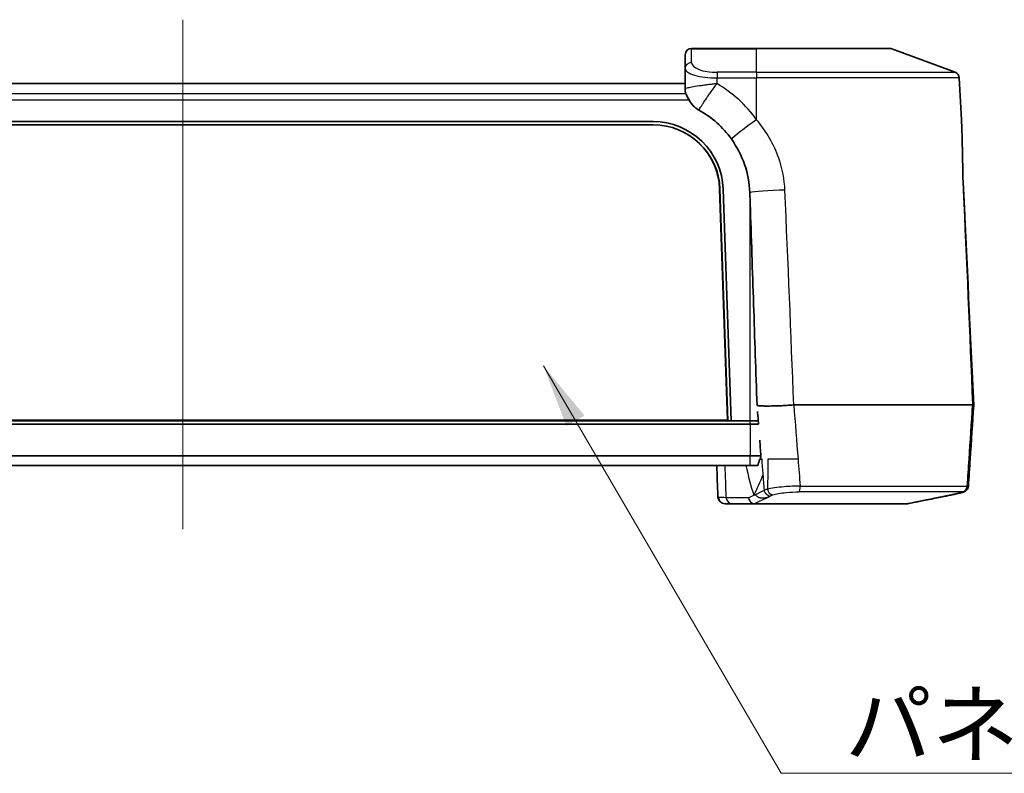
# Model space of a CAD drawing. Units: millimetres. Extents: x 0 to 6687, y 0 to 1124.
# Drawn here: x 1612 to 1766, y 296 to 415 of the extents above; entities that cross this region are included whole.
import ezdxf

# ---------------------------------------------------------------- set-up
doc = ezdxf.new("R2010")
doc.units = ezdxf.units.MM
doc.header["$LTSCALE"] = 3
for name, color, linetype, lineweight in [('Centerline (ISO)', 131, 'Continuous', 18), ('Symbol (ISO)', 7, 'Continuous', 18), ('Symbol (ISO) @ 1', 7, 'Continuous', 18), ('Visible (ISO)', 7, 'Continuous', 35), ('Visible Narrow (ISO)', 7, 'Continuous', 25)]:
    doc.layers.add(name, color=color, linetype=linetype, lineweight=lineweight)
doc.styles.add('Note Text (TK)', font='txt')
doc.dimstyles.new('Default - Method 1b (TK)$7', dxfattribs={"dimscale": 3, "dimtxt": 2.5, "dimasz": 2.5, "dimexe": 1, "dimexo": 1.5, "dimgap": 1, "dimtad": 1, "dimtoh": 1, "dimrnd": 1e-08, "dimdsep": 46, "dimtxsty": 'Note Text (TK)', "dimcen": 0.09, "dimdle": 5, "dimclrd": 100, "dimclre": 100, "dimclrt": 7, "dimadec": 1, "dimazin": 1, "dimtfac": 1, "dimtmove": 0, "dimatfit": 3, "dimfxl": 1, "dimtolj": 1, "dimlwd": -1, "dimlwe": -1, "dimarcsym": 0})

msp = doc.modelspace()

# ---------------------------------------------------------------- linework, layer by layer
at = {"layer": 'Centerline (ISO)', "linetype": 'Continuous'}
msp.add_line((1637.60285614, 414.5393418), (1637.60285614, 334.5393418), dxfattribs=at)
at = {"layer": 'Visible (ISO)'}
for p, q in [((1727.60285614, 410.0393418), (1717.40285614, 410.0393418)), ((1727.60285614, 410.0393418), (1748.48759475, 410.0393418)), ((1758.7625519, 406.27414484), (1748.83706963, 409.97628753)), ((1716.40285614, 409.0393418), (1716.40285614, 406.86100863)), ((1716.40285614, 406.86100863), (1716.40285614, 403.65644301)), ((1759.41170654, 405.38953507), (1759.75519432, 398.83539779)), ((1716.40285614, 404.5393418), (1558.80285614, 404.5393418)), ((1563.83476013, 398.5393418), (1711.37095214, 398.5393418)), ((1563.84777972, 398.0393418), (1711.35793255, 398.0393418)), ((1721.79588213, 387.96051377), (1723.04646939, 351.63746202)), ((1723.10285614, 351.56766834), (1721.85172232, 387.90659479)), ((1722.36458375, 387.91359309), (1723.60285614, 351.5393418)), ((1726.60348367, 385.6351948), (1726.60285614, 385.65404278)), ((1733.44900457, 354.0393418), (1761.49374352, 354.0393418)), ((1726.60285614, 351.0393418), (1548.60285614, 351.0393418)), ((1551.60285614, 351.5393418), (1723.60285614, 351.5393418)), ((1552.10285614, 351.56766834), (1723.10285614, 351.56766834)), ((1723.04646939, 351.63746202), (1552.15924288, 351.63746202)), ((1723.10285614, 351.56766834), (1723.04646939, 351.63746202)), ((1723.10285614, 351.56766834), (1723.60189183, 351.56766834)), ((1726.60285614, 351.5393418), (1723.60285614, 351.5393418)), ((1726.60285614, 351.5393418), (1727.87819422, 351.5393418)), ((1726.60285614, 351.0393418), (1727.91770314, 351.0393418)), ((1727.83529995, 352.0393418), (1727.83888866, 352.0393418)), ((1726.60285614, 346.03842804), (1548.60285614, 346.03842804)), ((1548.60285614, 344.5393418), (1726.60285614, 344.5393418)), ((1726.60285614, 346.03842804), (1728.27745024, 346.03842804)), ((1727.80025853, 344.5393418), (1726.60285614, 344.5393418)), ((1728.45923339, 345.5393418), (1728.45837642, 345.5393418)), ((1728.53479551, 344.5393418), (1728.53391517, 344.5393418)), ((1721.6800409, 339.49617674), (1721.68000387, 339.49638257)), ((1723.77090562, 338.5393418), (1722.6592485, 338.5393418)), ((1723.77090562, 338.5393418), (1727.27226702, 338.5393418)), ((1751.19265392, 338.5393418), (1727.27226702, 338.5393418)), ((1751.38655943, 338.55832159), (1751.55497312, 338.59160973)), ((1751.55497312, 338.59160973), (1752.05483231, 338.69041039))]:
    msp.add_line(p, q, dxfattribs=at)
for centre, radius, start, end in [((1717.40285614, 409.0393418), 1, 90, 180), ((1748.48759475, 409.0393418), 1, 69.5447997927, 90), ((1758.41307701, 405.33719911), 1, 3, 69.5447997927), ((1720.40285614, 403.65524173), 4, 180, 190.0719856678), ((1711.37095214, 387.5393418), 11, 1.9497416721, 90), ((1751.19265392, 339.5393418), 1, 270, 281.1807933615)]:
    msp.add_arc(centre, radius, start, end, dxfattribs=at)
for centre, major_axis, ratio, start_param, end_param in [((1716.80204278, 402.97536719), (-0.33850899, -0.01035553), 0.4346270322, 0.0634725422, 0.1117208639), ((1719.13267868, 402.91039996), (-2.66757238, 0.04827588), 0.1096572463, 0.0341023832, 0.1471933562), ((1711.35793255, 387.54573811), (10.5, 0), 0.999390827, 0.0343950324, 1.5707963268), ((1711.35793255, 387.60157731), (10.44412677, 0), 0.999390827, 0.0343950324, 1.5707963268), ((1755.06892747, 387.82208157), (4.99475816, 0.22889073), 0.0514888126, 0.00100364, 0.0016242661), ((1755.08305858, 387.52036192), (4.99428233, 0.23904804), 0.0365794193, 0.0010320434, 0.004775293), ((1758.42096442, 315.81868609), (3.07448866, 38.22058717), 0.0235425648, 6.2784422731, 6.2850790959), ((2229.45392773, 392.42070672), (145.43178867, -487.7497797), 0.9882455034, 4.5034169407, 4.5053336708), ((2869.59258271, 442.59638287), (80.34732219, -1189.4291197), 0.9607373578, 4.7236292676, 4.7244707011), ((4441.15614521, 660.77284316), (153.42222981, -4087.42499654), 0.6665680954, 4.7638138929, 4.7644272378), ((1758.02933893, 340.91137185), (0.2031306, -0.97915165), 0.5312096981, 6.2822661222, 6.2824683436)]:
    msp.add_ellipse(centre, major_axis=major_axis, ratio=ratio, start_param=start_param, end_param=end_param, dxfattribs=at)
for points, knots in [([(1716.49317542, 402.91525233), (1716.49917195, 402.91064715), (1716.50689829, 402.90161841), (1716.52737118, 402.8726939), (1716.54071344, 402.85120081), (1716.58896548, 402.76748635), (1716.63061669, 402.68775693), (1716.72636797, 402.49969032), (1716.7791608, 402.39415898), (1716.88934923, 402.17592354), (1716.94580356, 402.06502404), (1717.00347853, 401.95371946)], [0.00000100369, 0.00000100369, 0.00000100369, 0.00000100369, 0.01646969092, 0.01646969092, 0.03596087978, 0.03596087978, 0.07741463909, 0.07741463909, 0.11732784254, 0.11732784254, 0.15482556906, 0.15482556906, 0.15482556906, 0.15482556906]), ([(1717.00347853, 401.95371946), (1717.1778041, 401.61729569), (1717.4023902, 401.30728119), (1717.92995737, 400.76413739), (1718.23259527, 400.53105141), (1718.56305389, 400.3469062)], [0.00000217448, 0.00000217448, 0.00000217448, 0.00000217448, 0.11372884308, 0.11372884308, 0.22723159461, 0.22723159461, 0.22723159461, 0.22723159461]), ([(1718.56305389, 400.3469062), (1719.5651515, 399.79243609), (1720.50375679, 399.12420813), (1722.21213599, 397.59790636), (1722.98168984, 396.73985112), (1723.64546304, 395.80612466)], [0.00000738768, 0.00000738768, 0.00000738768, 0.00000738768, 0.34363552268, 0.34363552268, 0.68744318104, 0.68744318104, 0.68744318104, 0.68744318104]), ([(1759.75519432, 398.83539779), (1759.81896023, 397.61867172), (1759.84768146, 396.33323356), (1759.9143729, 392.81316287), (1759.953977, 390.42934131), (1760.0627347, 388.05405292)], [0, 0, 0, 0, 0.4376043186, 0.4376043186, 1.1519621479, 1.1519621479, 1.1519621479, 1.1519621479]), ([(1723.64546373, 395.80612527), (1724.52223672, 394.57273339), (1725.22704539, 393.22450184), (1726.21820424, 390.37495728), (1726.49418324, 388.90099832), (1726.54399096, 387.40383549)], [0.00000000541, 0.00000000541, 0.00000000541, 0.00000000541, 0.45416485594, 0.45416485594, 0.908277708, 0.908277708, 0.908277708, 0.908277708]), ([(1726.54399096, 387.40383549), (1726.5544583, 387.10910751), (1726.56425378, 386.81435779), (1726.58364973, 386.23108853), (1726.59325009, 385.94256435), (1726.60285614, 385.65404278)], [0.00000012319, 0.00000012319, 0.00000012319, 0.00000012319, 0.08852700106, 0.08852700106, 0.17518413945, 0.17518413945, 0.17518413945, 0.17518413945]), ([(1726.60348367, 385.6351948), (1726.77902959, 380.36271115), (1726.95636743, 375.08212797), (1727.13487987, 369.81022058), (1727.31341147, 364.53774723), (1727.49377551, 359.25451438), (1727.67326043, 353.98295308)], [0.0000544787, 0.0000544787, 0.0000544787, 0.0000544787, 1.5836394485, 1.5836394485, 1.5836394485, 3.1673944195, 3.1673944195, 3.1673944195, 3.1673944195]), ([(1733.44956211, 354.03960931), (1732.71153549, 353.98923616), (1731.95446328, 353.94867843), (1731.24175624, 353.92027842), (1730.86230882, 353.90515816), (1730.49488122, 353.89347327), (1730.15120781, 353.88622659), (1729.84193284, 353.87970523), (1729.55135561, 353.87672893), (1729.28589831, 353.87705615), (1728.98532876, 353.87742664), (1728.71656399, 353.88202553), (1728.48828302, 353.89122202), (1728.07533281, 353.90785807), (1727.794942, 353.93943697), (1727.67326043, 353.98295308)], [0, 0, 0, 0, 0.25625366892, 0.25625366892, 0.25625366892, 0.39268391061, 0.39268391061, 0.39268391061, 0.51545878131, 0.51545878131, 0.51545878131, 0.65447318434, 0.65447318434, 0.65447318434, 0.90594410187, 0.90594410187, 0.90594410187, 0.90594410187]), ([(1728.10579881, 345.5393418), (1728.05654075, 345.3723687), (1728.00645422, 345.20553168), (1727.90461472, 344.87219159), (1727.85286003, 344.70568201), (1727.80025853, 344.5393418)], [-0.14626652033, -0.14626652033, -0.14626652033, -0.14626652033, -0.07312844929, -0.07312844929, -0.00000099994, -0.00000099994, -0.00000099994, -0.00000099994]), ([(1728.45880525, 345.53679114), (1728.40020542, 345.5393418), (1728.34175688, 345.5393418), (1728.22422599, 345.5393418), (1728.16517347, 345.5393418), (1728.10579881, 345.5393418)], [0.00000534304, 0.00000534304, 0.00000534304, 0.00000534304, 0.05124355727, 0.05124355727, 0.10247706463, 0.10247706463, 0.10247706463, 0.10247706463]), ([(1728.27745024, 346.03842804), (1728.26279487, 345.95542596), (1728.25018964, 345.87228419), (1728.22906307, 345.70590481), (1728.22053625, 345.62262406), (1728.21404361, 345.5393418)], [0.000000999957, 0.000000999957, 0.000000999957, 0.000000999957, 0.035972192108, 0.035972192108, 0.071943377132, 0.071943377132, 0.071943377132, 0.071943377132]), ([(1760.76772948, 341.28547421), (1760.76078671, 341.17823693), (1760.735798, 341.07090717), (1760.65563917, 340.87300407), (1760.59904773, 340.77998162), (1760.47090568, 340.62853175), (1760.39845139, 340.56571393), (1760.27641519, 340.48081739), (1760.22501776, 340.45247922), (1760.14312871, 340.4121428), (1760.10970614, 340.39802675), (1760.02241463, 340.36353981), (1759.97383618, 340.34752758), (1759.76806183, 340.28384618), (1759.5834916, 340.23786549), (1759.18097442, 340.1437945), (1758.99258684, 340.10164478), (1758.56767367, 340.00931514), (1758.32692215, 339.9583393), (1758.07001547, 339.9049353)], [0, 0, 0, 0, 0.03264032771, 0.03264032771, 0.06527661924, 0.06527661924, 0.09568209708, 0.09568209708, 0.12040352466, 0.12040352466, 0.14305790885, 0.14305790885, 0.18516304959, 0.18516304959, 0.31195125361, 0.31195125361, 0.39942278695, 0.39942278695, 0.49080782057, 0.49080782057, 0.49080782057, 0.49080782057]), ([(1760.83847691, 341.28232323), (1760.83116275, 341.17756022), (1760.80640561, 341.07284609), (1760.72731028, 340.87713797), (1760.67093431, 340.78369695), (1760.54348074, 340.63140964), (1760.4711709, 340.56846544), (1760.3487621, 340.48343605), (1760.29705774, 340.45507634), (1760.2160797, 340.41549601), (1760.18350725, 340.40183887), (1760.10103037, 340.3694734), (1760.05613427, 340.35469109), (1759.86900968, 340.29672064), (1759.70666952, 340.25617654), (1759.33761007, 340.16954389), (1759.15285128, 340.12817957), (1758.73168735, 340.03673881), (1758.49074309, 339.98581211), (1758.23209518, 339.93214972)], [0.00029932099, 0.00029932099, 0.00029932099, 0.00029932099, 0.03216581858, 0.03216581858, 0.06467825712, 0.06467825712, 0.09490849532, 0.09490849532, 0.11930658163, 0.11930658163, 0.14112001837, 0.14112001837, 0.18017884741, 0.18017884741, 0.2976187331, 0.2976187331, 0.3867859106, 0.3867859106, 0.480139129, 0.480139129, 0.480139129, 0.480139129]), ([(1722.6592485, 338.5393418), (1722.53443862, 338.5393418), (1722.39829039, 338.56314085), (1722.14928382, 338.65889545), (1722.03356014, 338.7294664), (1721.84343293, 338.89541572), (1721.76890703, 338.99005541), (1721.65157039, 339.19071761), (1721.6117466, 339.29713304), (1721.55332554, 339.51492609), (1721.54104146, 339.62244647), (1721.53507392, 339.73370774), (1721.53457848, 339.74468078), (1721.53417158, 339.75558994)], [0, 0, 0, 0, 0.04875347147, 0.04875347147, 0.09532419054, 0.09532419054, 0.14230543025, 0.14230543025, 0.19374567022, 0.19374567022, 0.25927236519, 0.25927236519, 0.26649733844, 0.26649733844, 0.26649733844, 0.26649733844])]:
    msp.add_open_spline(points, degree=3, knots=knots, dxfattribs=at)
for points in [[(1760.06317411, 388.05120749), (1760.58334592, 376.69850737), (1761.08932949, 365.34516297), (1761.58339436, 353.99128734)], [(1760.07681975, 387.75957397), (1760.61557415, 376.50259458), (1761.14817907, 365.24532685), (1761.67569045, 353.98781153)], [(1761.58212491, 353.99050897), (1761.40381594, 351.17339762), (1761.22379188, 348.35640134), (1761.04205488, 345.53951013)], [(1761.67167604, 353.97581446), (1761.49040383, 351.1635442), (1761.30672898, 348.35143988), (1761.12062512, 345.53948664)], [(1761.5834169, 353.99042732), (1761.58377254, 354.00626815), (1761.55596909, 354.02237216), (1761.49968631, 354.03850004)], [(1761.6720779, 353.98772294), (1761.67178376, 353.96913249), (1761.64026466, 353.95256075), (1761.57880347, 353.93820008)], [(1721.53414154, 339.75847799), (1721.47416027, 341.35200203), (1721.41302355, 342.94566195), (1721.35037735, 344.5393418)], [(1761.04409306, 345.53937788), (1760.95264784, 344.12132433), (1760.86065627, 342.70328074), (1760.76828029, 341.28531223)], [(1761.1225508, 345.53934817), (1761.02875055, 344.1212294), (1760.9342122, 342.70312943), (1760.83910523, 341.28514148)], [(1761.12086802, 345.53947032), (1761.12086823, 345.53947142), (1761.1208601, 345.53947252), (1761.12084365, 345.53947362)], [(1758.23198961, 339.9321298), (1757.85730949, 339.85439198), (1757.43810306, 339.76929578), (1757.00774468, 339.68301443)], [(1758.07001543, 339.90493529), (1757.75848626, 339.84017675), (1757.4190294, 339.77093285), (1757.07001063, 339.70059761)], [(1721.53434931, 339.75559763), (1721.53431241, 339.7565568), (1721.53427674, 339.75751845), (1721.5342423, 339.75848259)], [(1756.88800278, 339.66370742), (1755.11110142, 339.30161287), (1753.33359332, 338.94314953), (1751.55497327, 338.59160897)], [(1752.16994977, 338.71315161), (1753.67393129, 339.01038457), (1755.17708614, 339.31231946), (1756.67978623, 339.61694154)], [(1756.87134301, 339.65578816), (1756.91010851, 339.66348316), (1756.94216314, 339.66986462), (1756.9693138, 339.6752946)], [(1756.98053093, 339.68270681), (1756.9468588, 339.67574883), (1756.91632987, 339.6694785), (1756.88800353, 339.66370374)], [(1757.07002084, 339.70058237), (1757.04620569, 339.69579232), (1757.01741961, 339.69004353), (1756.98053093, 339.68270681)]]:
    msp.add_open_spline(points, degree=3, dxfattribs=at)
at = {"layer": 'Visible Narrow (ISO)'}
for p, q in [((1717.40285614, 410.0393418), (1717.40285614, 409.97628753)), ((1717.40285614, 409.97628753), (1727.60285614, 409.97628753)), ((1717.40285614, 407.79795436), (1717.40285614, 409.97628753)), ((1727.60285614, 409.97628753), (1727.60285614, 410.0393418)), ((1727.60285614, 406.27414484), (1727.60285614, 409.97628753)), ((1748.83706963, 409.97628753), (1727.60285614, 409.97628753)), ((1718.90285614, 406.60837708), (1718.90285614, 406.60846008)), ((1718.90285614, 405.58670588), (1718.90285614, 405.58679895)), ((1727.60285614, 406.27414484), (1721.40285614, 406.27414484)), ((1721.40285614, 406.27414484), (1721.40285614, 405.38953507)), ((1721.40285614, 405.38953507), (1727.60285614, 405.38953507)), ((1721.40285614, 404.49878506), (1721.40285614, 405.38953507)), ((1727.60285614, 406.27414484), (1758.7625519, 406.27414484)), ((1727.60285614, 406.27414484), (1727.60285614, 405.38953507)), ((1727.60285614, 398.83583778), (1727.60285614, 405.38953507)), ((1759.41170654, 405.38953507), (1727.60285614, 405.38953507)), ((1558.20166466, 401.95371943), (1717.00347855, 401.95371943)), ((1716.49317542, 402.91525233), (1558.71172909, 402.91525233)), ((1721.85172232, 387.90659479), (1721.79588213, 387.96051377)), ((1726.60285614, 387.41570853), (1726.60285614, 387.41589504)), ((1726.60285614, 351.5393418), (1726.60285614, 385.65404278)), ((1726.60285614, 351.0393418), (1726.60285614, 351.5393418)), ((1726.60285614, 351.0393418), (1726.60285614, 346.03842804)), ((1726.60285614, 344.5393418), (1726.60285614, 346.03842804)), ((1728.67496149, 342.73521084), (1728.67402963, 342.73539241)), ((1759.86902864, 340.38559735), (1734.27654795, 340.38559735)), ((1734.43914992, 341.3142816), (1760.65518168, 341.3142816)), ((1722.29798236, 339.48986488), (1722.29797984, 339.48991523)), ((1726.35551102, 339.48700584), (1722.85414961, 339.48700584)), ((1727.26954962, 338.55832159), (1751.38655943, 338.55832159)), ((1756.30494527, 339.5451542), (1756.30533123, 339.5452235)), ((1757.26756706, 339.74063473), (1757.26759732, 339.74064292))]:
    msp.add_line(p, q, dxfattribs=at)
msp.add_arc((1711.14285614, 387.04046157), 20.25, 35.6257061035, 59.5579479796, dxfattribs=at)
for centre, major_axis, ratio, start_param, end_param in [((1717.40285614, 409.0393418), (-1, 0), 0.9369457314, 4.7123889804, 6.2831853072), ((1717.40285614, 406.86100863), (-1, 0), 0.9369457314, 4.7123889804, 6.2831853072), ((1721.40285614, 406.86100863), (5, 0), 0.2942947135, 3.1415926536, 4.7123889804), ((1721.40285614, 407.79795436), (-4, 0), 0.380952381, 0, 1.5707963268), ((1720.40285614, 403.65644301), (-4, 0), 0.9986295348, 0, 0.1781258935), ((1727.60285614, 398.574158), (-4.06419753, -2.91243857), 0.042560514, 4.6818992051, 6.0209541662), ((1731.37927279, 387.52036192), (-4.99664609, -0.1831062), 0.0477776122, 4.5741667976, 6.026595885), ((1755.06892747, 387.82208157), (4.99475816, 0.22889073), 0.0514888126, 0.0016242661, 0.1361546481), ((1755.08305858, 387.52036192), (4.99428233, 0.23904804), 0.0365794193, 6.2652303301, 6.2842173505), ((2460.94160015, 677.15713706), (-267.15726269, 4069.43508121), 0.1836121049, 1.6382220122, 1.6403172339), ((-3774.14466963, 790.51982132), (1225.53561587, -5546.34395542), 0.9755771328, 1.2799704037, 1.2814729236), ((1268.00852278, 369.4662244), (-65.18965944, 1141.91114342), 0.3960042657, 4.6635358014, 4.6679604093), ((2417.54715307, 661.15155286), (-255.43790564, 3880.36197957), 0.1811363364, 1.6402928941, 1.6413853159), ((-3526.76097229, 769.71479724), (1188.96741331, -5291.11536265), 0.976142678, 1.2756984094, 1.2764808122), ((1635.50056601, 334.63948136), (94.75384443, 31.96418253), 0.5237046304, 5.7997222778, 5.8547754322), ((1636.13261346, 332.14546516), (98.92019881, 14.65586118), 0.1395800923, 5.8676344814, 5.9052526835), ((1732.52037714, 340.56691972), (4.02171367, 0.1632891), 0.1577152716, 2.492790929, 2.7282579101), ((1730.13019555, 340.91137185), (0.30820688, -0.95131936), 0.8295768161, 4.5426513855, 5.9298118602), ((1734.23736754, 341.36661756), (0, -1), 0.2020592909, 0.1951416571, 1.5184364492), ((1757.86703194, 340.88410636), (0.20349855, -0.97907525), 0.5102706768, 6.2624206714, 6.2821589089), ((1758.02933893, 340.91137185), (0.2031306, -0.97915165), 0.5312096981, 6.2824683436, 6.3982377929), ((1759.67959798, 341.36661756), (0, -1), 0.9769225364, 0.1951416571, 1.5184364492), ((1722.6592485, 339.5393418), (0, -1), 0.9921353167, 4.7553336788, 6.2831853072), ((1723.77090562, 339.5393418), (0, -1), 0.9180141096, 4.7647488578, 6.2831853072), ((1622.49233368, 1204.00287901), (50.1462178, -878.39889683), 0.3960042657, 0.1568373565, 0.1592826008), ((1727.27226702, 339.5393418), (-0.42310446, 0.90608091), 0.9069837738, 1.223387117, 2.6631954911), ((1727.27226702, 339.5393418), (0, -1), 0.9180141096, 4.7647488579, 6.2831853072), ((1727.27226702, 339.5393418), (0, -1), 0.0140140717, 6.0880436471, 6.2831853042)]:
    msp.add_ellipse(centre, major_axis=major_axis, ratio=ratio, start_param=start_param, end_param=end_param, dxfattribs=at)
for points, knots in [([(1721.40279636, 404.49873636), (1721.39537703, 404.49798361), (1721.38793624, 404.49713288), (1721.13702866, 404.46841449), (1720.89271816, 404.43945147), (1720.40915903, 404.38010792), (1720.16990994, 404.34973235), (1719.69945881, 404.28792668), (1719.46826394, 404.25649487), (1719.01850971, 404.19312323), (1718.79995419, 404.16118428), (1718.16994522, 404.06546107), (1717.78445475, 404.00174164), (1717.13229184, 403.88143706), (1716.86598311, 403.82485017), (1716.50016424, 403.72705002), (1716.40285614, 403.68579988), (1716.40285614, 403.65644301)], [-0.00051429935, -0.00051429935, -0.00051429935, -0.00051429935, 0, 0, 0.01682793361, 0.01682793361, 0.03365586722, 0.03365586722, 0.05048380083, 0.05048380083, 0.06731173444, 0.06731173444, 0.10096760166, 0.10096760166, 0.13462346888, 0.13462346888, 0.1682793361, 0.1682793361, 0.1682793361, 0.1682793361]), ([(1718.56305389, 400.3469062), (1718.58360494, 400.38458226), (1718.60774075, 400.42739543), (1718.7390524, 400.65430012), (1718.8900644, 400.89940216), (1719.15751282, 401.31528241), (1719.24510709, 401.44959264), (1719.46055871, 401.77546174), (1719.59251388, 401.97190984), (1719.8541002, 402.35505907), (1719.98218015, 402.54016488), (1720.2467321, 402.91752514), (1720.38321261, 403.10979444), (1720.66227593, 403.49807654), (1720.80486549, 403.69410254), (1721.09466034, 404.08773678), (1721.24187656, 404.28535686), (1721.39382681, 404.48686994), (1721.39834109, 404.49285444), (1721.40279636, 404.49873636)], [-0.14351243323, -0.14351243323, -0.14351243323, -0.14351243323, -0.13462346888, -0.13462346888, -0.10096760166, -0.10096760166, -0.08637767234, -0.08637767234, -0.06731173444, -0.06731173444, -0.05048380083, -0.05048380083, -0.03365586722, -0.03365586722, -0.01682793361, -0.01682793361, 0, 0, 0.00051517717, 0.00051517717, 0.00051517717, 0.00051517717]), ([(1732.0590581, 387.7820417), (1731.98812927, 389.47251354), (1731.23655313, 393.40191188), (1729.15841683, 397.00221838), (1727.60285614, 398.83583778)], [-1.1853794494, -1.1853794494, -1.1853794494, -1.1853794494, -0.6773596854, 0, 0, 0, 0]), ([(1759.75519432, 398.83539779), (1759.82542938, 397.49523304), (1759.86371368, 394.09077939), (1759.91768496, 390.27870705), (1760.0158608, 388.08376136)], [-1.1550879847, -1.1550879847, -1.1550879847, -1.1550879847, -0.660050277, 0, 0, 0, 0]), ([(1729.39607764, 345.53947533), (1729.38613785, 344.20835783), (1729.3732069, 342.8777586), (1729.32052415, 341.3064824), (1729.31139065, 341.06333188), (1729.30105243, 340.82028458)], [2.20637075243, 2.20637075243, 2.20637075243, 2.20637075243, 2.57555258347, 2.57555258347, 2.64317317645, 2.64317317645, 2.64317317645, 2.64317317645]), ([(1734.10705087, 345.5393418), (1733.46578086, 345.53934426), (1732.80600703, 345.53960327), (1732.0725975, 345.53962905), (1731.97969039, 345.53962788), (1731.49357649, 345.53959753), (1731.11299007, 345.5394485), (1730.62755302, 345.53940121), (1730.50255484, 345.53940533), (1730.0151568, 345.53944476), (1729.68456028, 345.53949584), (1729.39607764, 345.53947533)], [0, 0, 0, 0, 0.19599318526, 0.19599318526, 0.22465776577, 0.22465776577, 0.34721901226, 0.34721901226, 0.39109505807, 0.39109505807, 0.52298804938, 0.52298804938, 0.52298804938, 0.52298804938]), ([(1727.45994231, 339.98010652), (1727.47033747, 339.94953761), (1727.48358085, 339.91959782), (1727.50143494, 339.88713889), (1727.50333962, 339.88375637), (1727.51995435, 339.85492577), (1727.53672618, 339.83023271), (1727.59846889, 339.75212477), (1727.65223737, 339.70193398), (1727.72224192, 339.65334997), (1727.72786692, 339.6495416), (1727.79417674, 339.60574877), (1727.86349142, 339.57052917), (1727.94388475, 339.54009221), (1727.94729684, 339.53881786), (1727.98979391, 339.5231627), (1728.03096419, 339.51025771), (1728.09823605, 339.49268702), (1728.12262618, 339.48695063), (1728.17122991, 339.47682037), (1728.19537572, 339.47236898), (1728.22157735, 339.46815151), (1728.22306835, 339.46791358), (1728.25085326, 339.46351797), (1728.27780465, 339.45989174), (1728.332973, 339.45378695), (1728.36119016, 339.45130857), (1728.41891515, 339.44753918), (1728.44842309, 339.44624827), (1728.50870685, 339.44493819), (1728.53948269, 339.44491906), (1728.63384214, 339.44681746), (1728.69968147, 339.45067455), (1728.83958017, 339.46486573), (1728.91372831, 339.47527721), (1729.00981395, 339.49274377), (1729.02697867, 339.4960043), (1729.10822767, 339.5121681), (1729.1757241, 339.52757677), (1729.26384751, 339.55093977), (1729.27792571, 339.55475825), (1729.32699586, 339.56839272), (1729.36340822, 339.57906347), (1729.41074765, 339.59375926), (1729.41931565, 339.59644877), (1729.47687211, 339.6147477), (1729.52934909, 339.63235604), (1729.59318509, 339.65578816)], [-14.3618243303, -14.3618243303, -14.3618243303, -14.3618243303, -13.3355962902, -13.3355962902, -13.2157406701, -13.2157406701, -12.3104231903, -12.3104231903, -10.2585560302, -10.2585560302, -10.0820226046, -10.0820226046, -8.2062111807, -8.2062111807, -8.1234488137, -8.1234488137, -7.1799889091, -7.1799889091, -6.6676515496, -6.6676515496, -6.1842390768, -6.1842390768, -6.1551146995, -6.1551146995, -5.6422780181, -5.6422780181, -5.1293594783, -5.1293594783, -4.6163933992, -4.6163933992, -4.1034141318, -4.1034141318, -3.0815034977, -3.0815034977, -2.0516996902, -2.0516996902, -1.8313460289, -1.8313460289, -1.0259639851, -1.0259639851, -0.8758671603, -0.8758671603, -0.513015799, -0.513015799, -0.4341534573, -0.4341534573, 0.0075602456, 0.0075602456, 0.0075602456, 0.0075602456]), ([(1729.59318509, 339.65578816), (1729.60611993, 339.68228029), (1729.60655937, 339.69320346), (1729.60402036, 339.70519054), (1729.60348767, 339.7069134), (1729.6001205, 339.71597906), (1729.59565518, 339.7221869), (1729.58783188, 339.73003067), (1729.58532755, 339.73227904), (1729.56884044, 339.74589914), (1729.55130338, 339.75541152), (1729.52744712, 339.76788434), (1729.52223473, 339.77055286), (1729.49230897, 339.78596653), (1729.46667203, 339.79948953), (1729.41393646, 339.82806344), (1729.38715957, 339.84315964), (1729.34755437, 339.86795462), (1729.33443743, 339.87658392), (1729.30827086, 339.89447303), (1729.29522113, 339.90373253), (1729.26935949, 339.92293224), (1729.25654756, 339.93287244), (1729.23117601, 339.95338978), (1729.2186165, 339.96396719), (1729.20552946, 339.9754491), (1729.20482619, 339.97606754), (1729.1924635, 339.98696413), (1729.18096513, 339.9975162), (1729.15763864, 340.01983135), (1729.14583203, 340.03162911), (1729.11305026, 340.06580531), (1729.09272101, 340.08873401), (1729.07156843, 340.11464792), (1729.06986894, 340.11674515), (1729.02979672, 340.16655784), (1728.99463602, 340.21816106), (1728.96090064, 340.27756595), (1728.958038, 340.2826981), (1728.92240648, 340.34775273), (1728.89498155, 340.41054993), (1728.86397063, 340.5033556), (1728.85562845, 340.53207879), (1728.84748499, 340.56495848), (1728.84655354, 340.56880619), (1728.83784337, 340.60563441), (1728.83154609, 340.63888337), (1728.82681491, 340.672157)], [-0.0075602456, -0.0075602456, -0.0075602456, -0.0075602456, 0.434150938, 0.434150938, 0.5152140518, 0.5152140518, 0.8758621216, 0.8758621216, 1.0287257661, 1.0287257661, 1.8313355406, 1.8313355406, 2.0508872713, 2.0508872713, 3.0814858791, 3.0814858791, 4.1053191345, 4.1053191345, 4.6178828233, 4.6178828233, 5.1302112776, 5.1302112776, 5.6425318505, 5.6425318505, 6.1550718599, 6.1550718599, 6.1842037615, 6.1842037615, 6.6675914188, 6.6675914188, 7.1799283814, 7.1799283814, 8.123402438, 8.123402438, 8.2061601279, 8.2061601279, 10.0819650581, 10.0819650581, 10.2584977217, 10.2584977217, 12.3103517447, 12.3103517447, 13.2156652503, 13.2156652503, 13.3355206512, 13.3355206512, 14.3617150694, 14.3617150694, 14.3617150694, 14.3617150694]), ([(1734.43914992, 341.3142816), (1733.60619747, 341.30117447), (1731.55241136, 341.20365915), (1729.90613469, 340.972023), (1729.30104669, 340.82014958)], [-0.47676848892, -0.47676848892, -0.47676848892, -0.47676848892, -0.27243913653, 0, 0, 0, 0]), ([(1730.1462468, 339.93035163), (1730.6313026, 340.08664129), (1731.95288258, 340.31344374), (1733.60555963, 340.38559735), (1734.27654795, 340.38559735)], [0, 0, 0, 0, 0.27243913653, 0.47676848892, 0.47676848892, 0.47676848892, 0.47676848892]), ([(1759.86902864, 340.38559735), (1760.0202759, 340.38559735), (1759.93411395, 340.30822586), (1758.85019377, 340.06735188), (1758.06011349, 339.90308614)], [0, 0, 0, 0, 0.21118482725, 0.49276459691, 0.49276459691, 0.49276459691, 0.49276459691]), ([(1756.31014373, 339.54608862), (1756.31232177, 339.54648058), (1756.3145061, 339.54687426), (1756.3370305, 339.55093977), (1756.35790979, 339.55475825), (1756.43151055, 339.56839272), (1756.48754608, 339.57906347), (1756.56283705, 339.59375926), (1756.57655177, 339.59644877), (1756.66942896, 339.6147477), (1756.75686085, 339.63235604), (1756.87134301, 339.65578816)], [-1.0421348799, -1.0421348799, -1.0421348799, -1.0421348799, -1.0259639851, -1.0259639851, -0.8758671603, -0.8758671603, -0.513015799, -0.513015799, -0.4341534573, -0.4341534573, 0.0075602456, 0.0075602456, 0.0075602456, 0.0075602456]), ([(1756.9693138, 339.6752946), (1757.03563667, 339.6885588), (1757.07269689, 339.69614537), (1757.11566177, 339.70519054), (1757.12375606, 339.7069134), (1757.16596805, 339.71597906), (1757.19344701, 339.7221869), (1757.22623043, 339.73003067), (1757.23536553, 339.73227904), (1757.25158001, 339.7363904), (1757.25877191, 339.7382677), (1757.26558719, 339.74010064)], [0.1207407649, 0.1207407649, 0.1207407649, 0.1207407649, 0.434150938, 0.434150938, 0.5152140518, 0.5152140518, 0.8758621216, 0.8758621216, 1.0287257661, 1.0287257661, 1.1642813, 1.1642813, 1.1642813, 1.1642813])]:
    msp.add_open_spline(points, degree=3, knots=knots, dxfattribs=at)
for points in [[(1733.44956211, 354.03960931), (1732.9990822, 365.28766831), (1732.53096156, 376.5350005), (1732.0590581, 387.7820417)], [(1760.0158608, 388.08376136), (1760.52341504, 376.7362238), (1761.01513044, 365.38804271), (1761.49374352, 354.0393418)], [(1725.92861113, 344.5393418), (1726.29213627, 342.91140963), (1726.69088937, 341.31162017), (1727.17618533, 339.87308493)], [(1728.64539222, 343.10033913), (1728.58478021, 343.86814371), (1728.52220772, 344.68746667), (1728.45880525, 345.53679114)], [(1761.04214051, 345.53950463), (1761.04219455, 345.53943025), (1761.00811665, 345.53934243), (1760.93878818, 345.53934173)], [(1761.12084365, 345.53947362), (1761.11993155, 345.53953463), (1761.09342173, 345.53959832), (1761.04206195, 345.53961977)], [(1728.82681491, 340.672157), (1728.76426967, 341.57177712), (1728.70275753, 342.37366237), (1728.64539227, 343.10033854)], [(1728.73260389, 341.97179353), (1728.73291876, 341.97173018), (1728.73323365, 341.97166682), (1728.73354854, 341.97160344)], [(1727.17618533, 339.87308493), (1727.33118626, 339.937853), (1727.45710651, 339.98844569), (1727.4599423, 339.98010654)], [(1729.59318509, 339.65578816), (1729.69304679, 339.75139656), (1729.8804864, 339.84472107), (1730.1462468, 339.93035163)], [(1758.06011349, 339.90308614), (1757.72444495, 339.83329724), (1757.35941574, 339.75891622), (1756.98053093, 339.68270681)], [(1760.76801427, 341.2854548), (1760.7687947, 341.29994694), (1760.73126678, 341.30965992), (1760.65518168, 341.3142816)], [(1760.83867091, 341.28517117), (1760.83774449, 341.27340434), (1760.81274471, 341.25863682), (1760.76383839, 341.2410181)], [(1721.66966867, 339.49648136), (1721.58411095, 339.49813456), (1721.54073584, 339.5896126), (1721.53434931, 339.75559763)], [(1722.85414961, 339.48700584), (1722.25715184, 339.48947186), (1721.86003294, 339.49281037), (1721.66966867, 339.49648136)], [(1727.26954962, 338.55832159), (1728.04607275, 338.91787428), (1728.82026578, 339.28490583), (1729.59318509, 339.65578816)], [(1756.98053093, 339.68270681), (1755.17283573, 339.31412995), (1753.364529, 338.94926391), (1751.55497456, 338.59160922)], [(1751.85278251, 338.65054245), (1751.85471588, 338.65092365), (1751.85664924, 338.65130486), (1751.8585826, 338.65168608)], [(1751.85929244, 338.65182604), (1751.96284888, 338.67224517), (1752.06640128, 338.69268724), (1752.16994977, 338.71315161)]]:
    msp.add_open_spline(points, degree=3, dxfattribs=at)

# ---------------------------------------------------------------- texts
at = {"layer": 'Symbol (ISO)', "color": 7, "insert": (1741.46996991, 308.88789656), "char_height": 10, "width": 119.0643310547, "attachment_point": 1, "line_spacing_factor": 1.5, "style": 'Note Text (TK)'}
msp.add_mtext('\\fＭＳ Ｐゴシック|b0|i0;パネル 1 / Panel 1', dxfattribs=at)

# ---------------------------------------------------------------- leaders
at = {"layer": 'Symbol (ISO) @ 1', "color": 100, "annotation_type": 0, "has_hookline": 1, "hookline_direction": 0, "text_width": 112.21590909}
msp.add_leader([(1694.1545045, 360.18684522), (1731.46996991, 296.20581289), (1741.46996991, 296.20581289)], dimstyle='Default - Method 1b (TK)$7', override={"dimscale": 1, "dimtxt": 10, "dimasz": 10, "dimgap": 0, "dimtad": 1}, dxfattribs=at)

doc.saveas('drawing.dxf')
